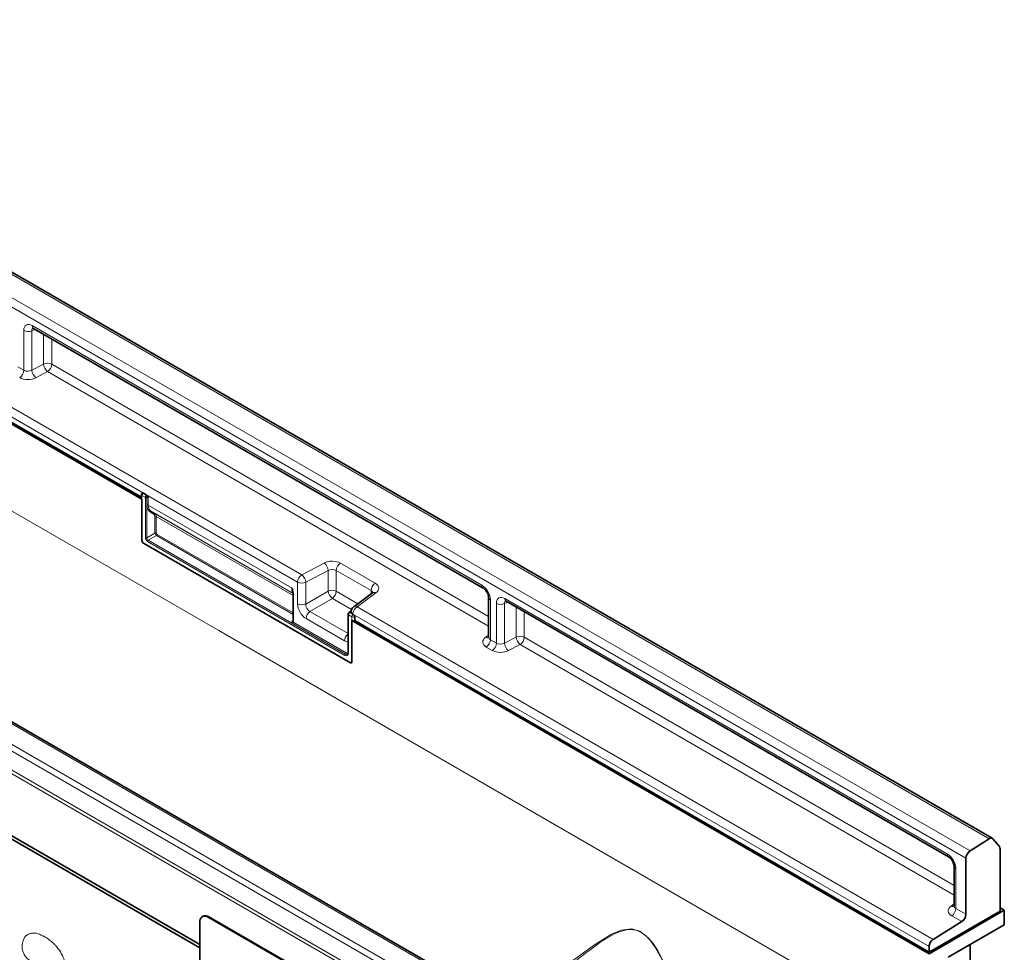
# Model space of a CAD drawing. Units: millimetres. Extents: x 278 to 1729, y -24 to 1388.
# Drawn here: x 602 to 847, y 487 to 719 of the extents above; entities that cross this region are included whole.
import ezdxf

# ---------------------------------------------------------------- set-up
doc = ezdxf.new("R2010")
doc.units = ezdxf.units.MM
doc.header["$LTSCALE"] = 5
doc.layers.add('132933', color=10, linetype='Continuous')
doc.layers.add('TANGENT_EDGES', color=10, linetype='Continuous')

# ---------------------------------------------------------------- blocks, each defined once
blk = doc.blocks.new('1036394-M_C_ISOMETRIC VIEW')
at = {"layer": '132933', "color": 7, "linetype": 'Continuous', "lineweight": 35}
for p, q in [((844.34, 515.8), (491.5, 719.49)), ((475.04, 691.18), (632.7, 600.16)), ((625.78, 604.56), (475.74, 691.18)), ((747.67, 459.7), (394.82, 663.39)), ((605.72, 642.68), (717.62, 578.08)), ((647.07, 489.4), (386.65, 639.74)), ((647.07, 488.58), (385.59, 639.54)), ((625.78, 604.56), (625.78, 604.56)), ((632.56, 600.65), (625.78, 604.56)), ((632.56, 601.27), (632.56, 600.36)), ((632.79, 601.69), (632.75, 601.66)), ((633.79, 601.26), (633.06, 601.68)), ((632.7, 589.85), (632.7, 600.16)), ((633.06, 589.24), (684.6, 559.48)), ((670.3, 576.53), (670.3, 569.88)), ((690.08, 576.86), (685.4, 573.43)), ((718.98, 575.72), (718.98, 565.85)), ((723.34, 574.78), (833.46, 511.2)), ((684.02, 571.5), (684.02, 561.95)), ((684.8, 572.44), (684.26, 572)), ((684.78, 572.22), (684.78, 572.21)), ((685.31, 571.51), (685.22, 571.57)), ((684.96, 559.68), (684.96, 569.99)), ((684.96, 569.99), (828.59, 487.07)), ((685.63, 569.97), (685.67, 569.99)), ((685.67, 569.99), (685.67, 570.9)), ((692.34, 566.14), (685.67, 569.99)), ((692.34, 566.14), (692.34, 566.13)), ((828.59, 487.48), (692.34, 566.13)), ((843.54, 515.69), (838.79, 512.66)), ((846.1, 513.74), (844.48, 515.68)), ((846.27, 497.73), (846.27, 513.17)), ((837.78, 510.86), (837.78, 496.89)), ((834.83, 508.84), (834.83, 498.98)), ((847.33, 497.89), (828.59, 487.07)), ((846.27, 497.69), (828.59, 487.48)), ((847.33, 497.89), (846.27, 498.5)), ((846.27, 497.69), (846.27, 497.73)), ((847.33, 494.3), (847.33, 497.89)), ((647.84, 496.41), (647.7, 496.33)), ((714.25, 458.62), (649.2, 496.18)), ((714.39, 458.7), (649.34, 496.26)), ((836.76, 495.07), (829.61, 490.66)), ((647.07, 494.95), (647.07, 461.47)), ((847.33, 494.3), (833.38, 486.25)), ((828.59, 488.85), (828.59, 487.49)), ((838.84, 391.74), (838.84, 489.4))]:
    blk.add_line(p, q, dxfattribs=at)
for centre, radius, start, end in [((633.06, 601.27), 0.5, 128.6144, 180), ((632.8, 600.38), 0.242, 184.4143, 246.9058), ((633.47, 589.88), 0.765, 182.6055, 237.3945), ((670.42, 576.52), 0.112, 125.0242, 176.3842), ((686.28, 572.22), 1.5, 126.2107, 180), ((685.31, 570.68), 0.777, 242.8052, 294.3071), ((684.74, 559.65), 0.218, 230.7967, 9.214), ((844, 515.17), 0.698, 46.7511, 131.9777), ((840.1, 510.75), 2.32, 124.4666, 177.2658), ((845.39, 513.22), 0.882, 357.0968, 36.4176), ((648.37, 495.16), 1.31, 50.7967, 189.214), ((648.46, 495.03), 1.51, 54.3824, 114.3071), ((835.47, 497), 2.32, 303.85, 357.3048), ((830.9, 488.74), 2.32, 123.85, 177.3048)]:
    blk.add_arc(centre, radius, start, end, dxfattribs=at)
for centre, major_axis, ratio, start_param, end_param in [((633.06, 601.27), (-0.252, 0.436), 0.573012, 5.501665, 6.369802), ((672.3, 579.64), (1.52, 3.16), 0.521161, 2.317356, 2.716843), ((686.28, 572.29), (1.5, 0.12), 0.625176, 2.974916, 3.875055), ((685.31, 571.11), (-0.25, 0.433), 0.581784, 3.930871, 5.494072)]:
    blk.add_ellipse(centre, major_axis=major_axis, ratio=ratio, start_param=start_param, end_param=end_param, dxfattribs=at)
for points, knots in [([(605.53, 642.77), (605.53, 642.77), (605.5, 642.76), (605.59, 642.75), (605.69, 642.69), (605.72, 642.68)], [0, 0, 0, 0, 0.160913, 0.765666, 1, 1, 1, 1]), ([(633.79, 601.26), (633.84, 601.22), (633.94, 601.15), (634.1, 600.95), (634.21, 600.76), (634.27, 600.63), (634.28, 600.6), (634.28, 600.6)], [0, 0, 0, 0, 0.246705, 0.492364, 0.897011, 0.994803, 1, 1, 1, 1]), ([(670.05, 578.08), (670.05, 578.08), (670.08, 577.98), (670.16, 577.7), (670.31, 577.14), (670.35, 576.7), (670.38, 576.43)], [0, 0, 0, 0, 0.006136, 0.174344, 0.501847, 1, 1, 1, 1]), ([(670.05, 578.08), (670.05, 578.08), (670.07, 577.98), (670.11, 577.71), (670.21, 577.26), (670.29, 576.94), (670.33, 576.77)], [0, 0, 0, 0, 0.007272, 0.201842, 0.575894, 1, 1, 1, 1]), ([(690.19, 576.95), (690.19, 576.96), (690.2, 576.97), (690.13, 576.9), (690.08, 576.86)], [0, 0, 0, 0, 0.446334, 1, 1, 1, 1]), ([(717.62, 578.08), (717.68, 578.04), (717.83, 577.95), (718.14, 577.66), (718.48, 577.22), (718.77, 576.69), (718.94, 576.17), (718.98, 575.86), (718.98, 575.74), (718.98, 575.72)], [0, 0, 0, 0, 0.1067345, 0.2666398, 0.440891, 0.6255429, 0.8118327, 0.9693264, 1, 1, 1, 1]), ([(723.15, 574.87), (723.14, 574.87), (723.11, 574.87), (723.21, 574.85), (723.31, 574.79), (723.34, 574.78)], [0, 0, 0, 0, 0.160913, 0.765666, 1, 1, 1, 1]), ([(684.26, 572), (684.22, 571.97), (684.14, 571.9), (684.06, 571.74), (684.02, 571.6), (684.02, 571.52), (684.02, 571.5)], [0, 0, 0, 0, 0.256723, 0.583174, 0.905522, 1, 1, 1, 1]), ([(670.3, 569.88), (670.3, 569.85), (670.3, 569.78), (670.28, 569.76), (670.28, 569.76), (670.28, 569.76)], [0, 0, 0, 0, 0.392642, 0.806044, 1, 1, 1, 1]), ([(718.97, 565.86), (718.96, 565.8), (718.95, 565.7), (718.96, 565.72), (718.96, 565.72)], [0, 0, 0, 0, 0.670483, 1, 1, 1, 1]), ([(684.02, 561.95), (684.01, 561.89), (684, 561.74), (683.95, 561.63), (683.9, 561.61), (683.89, 561.6)], [0, 0, 0, 0, 0.354226, 0.80888, 1, 1, 1, 1]), ([(833.46, 511.2), (833.52, 511.17), (833.68, 511.07), (833.98, 510.79), (834.33, 510.35), (834.61, 509.81), (834.78, 509.29), (834.83, 508.98), (834.83, 508.86), (834.83, 508.84)], [0, 0, 0, 0, 0.106735, 0.26664, 0.440891, 0.625543, 0.811833, 0.969326, 1, 1, 1, 1]), ([(834.81, 498.98), (834.81, 498.92), (834.8, 498.83), (834.81, 498.84), (834.81, 498.84)], [0, 0, 0, 0, 0.6683744, 1, 1, 1, 1])]:
    blk.add_open_spline(points, degree=3, knots=knots, dxfattribs=at)
at = {"layer": 'TANGENT_EDGES', "linetype": 'Continuous', "lineweight": 18}
for p, q in [((843.54, 515.69), (490.69, 719.38)), ((485.94, 716.35), (838.79, 512.66)), ((837.78, 510.86), (484.94, 714.55)), ((476.77, 694.35), (672.46, 581.38)), ((671.44, 579.57), (475.74, 692.54)), ((475.74, 691.18), (625.77, 604.58)), ((746.97, 459.66), (394.13, 663.35)), ((741.28, 456.1), (388.43, 659.79)), ((389.38, 660.9), (742.22, 457.2)), ((739.49, 451.53), (386.65, 655.23)), ((386.82, 655.99), (739.66, 452.3)), ((603.3, 632.25), (603.3, 642.14)), ((606.16, 642.42), (605.32, 642.09)), ((605.32, 642.09), (605.32, 632.28)), ((605.41, 643.36), (717.31, 578.77)), ((386.65, 639.78), (647.07, 489.44)), ((608.22, 633.79), (608.22, 641.24)), ((610.24, 640.07), (610.24, 633.74)), ((601.8, 633.12), (603.3, 632.25)), ((605.32, 632.28), (608.22, 633.79)), ((610.24, 633.74), (718.98, 570.96)), ((609.22, 631.92), (606.32, 630.41)), ((718.98, 568.56), (609.22, 631.92)), ((564.48, 617.9), (651.81, 567.49)), ((632.7, 601.07), (632.7, 589.85)), ((633.57, 600.57), (632.7, 601.07)), ((633.06, 601.68), (633.03, 601.66)), ((633.03, 601.66), (633.75, 601.24)), ((633.57, 590.58), (633.57, 600.55)), ((633.94, 600.56), (633.91, 600.54)), ((633.91, 600.54), (633.91, 590.57)), ((633.94, 598.74), (633.94, 600.56)), ((634.28, 600.6), (634.28, 598.73)), ((634.28, 598.73), (670.05, 578.08)), ((635.66, 596.48), (634.79, 596.98)), ((635.07, 597.09), (670.34, 576.73)), ((635.07, 597.09), (635.95, 596.59)), ((635.94, 591.75), (635.94, 595.9)), ((635.95, 596.59), (670.34, 576.73)), ((636.28, 595.89), (670.3, 576.24)), ((636.28, 595.89), (636.28, 591.74)), ((633.91, 590.57), (635.94, 591.75)), ((636.29, 591.14), (634.26, 589.96)), ((670.3, 571.5), (636.29, 591.14)), ((636.45, 591.43), (670.3, 571.89)), ((633.06, 589.24), (684.6, 559.48)), ((683.19, 561.33), (634.1, 589.67)), ((634.26, 589.96), (683.35, 561.62)), ((672.46, 581.38), (678.04, 584.3)), ((682.09, 584.27), (690.76, 579.27)), ((679.04, 582.43), (673.46, 579.52)), ((679.04, 577.33), (679.04, 582.43)), ((689.73, 577.46), (681.07, 582.46)), ((681.07, 582.46), (681.07, 577.28)), ((671.44, 574.15), (671.44, 579.57)), ((673.46, 579.52), (673.46, 574.1)), ((670.38, 576.43), (670.38, 569.78)), ((673.46, 574.1), (679.04, 577.33)), ((681.07, 577.28), (686.42, 574.18)), ((690.93, 576.85), (686.25, 573.42)), ((689.73, 576.6), (689.73, 577.46)), ((680.1, 575.5), (674.52, 572.27)), ((684.88, 572.74), (680.1, 575.5)), ((719.42, 575.11), (719.42, 565.22)), ((720.91, 564.35), (720.91, 574.25)), ((723.78, 574.52), (722.94, 574.19)), ((722.94, 574.19), (722.94, 564.38)), ((723.03, 575.47), (833.15, 511.89)), ((674.52, 572.27), (684.02, 566.79)), ((684.96, 570.9), (684.09, 571.4)), ((684.09, 571.4), (684.09, 561.85)), ((684.79, 572.31), (684.4, 572)), ((684.4, 572), (685.28, 571.5)), ((828.59, 488.85), (685.22, 571.61)), ((685.22, 571.61), (685.22, 571.57)), ((685.28, 571.5), (685.31, 571.51)), ((686.25, 573.42), (829.61, 490.66)), ((725.83, 565.89), (725.83, 573.34)), ((727.86, 572.17), (727.86, 565.84)), ((670.01, 569.77), (670.3, 570)), ((683.38, 561.65), (670.17, 569.27)), ((670.34, 569.57), (683.54, 561.94)), ((683.11, 564.97), (673.55, 570.49)), ((684.96, 559.68), (684.96, 570.9)), ((685.67, 570.9), (685.63, 570.89)), ((685.63, 570.89), (685.63, 569.97)), ((651.81, 567.49), (828.59, 465.43)), ((692.35, 566.14), (828.59, 487.49)), ((718.22, 565.82), (718.98, 566.38)), ((719.42, 565.22), (720.91, 564.35)), ((722.94, 564.38), (725.83, 565.89)), ((726.83, 564.02), (723.94, 562.52)), ((834.83, 501.68), (726.83, 564.02)), ((727.86, 565.84), (834.83, 504.09)), ((683.35, 561.62), (683.38, 561.65)), ((719.89, 562.54), (718.4, 563.4)), ((835.27, 508.23), (835.27, 498.34)), ((834.07, 498.94), (834.83, 499.5)), ((835.27, 498.34), (837.78, 496.89)), ((649.34, 496.26), (649.2, 496.18)), ((836.76, 495.07), (834.24, 496.53))]:
    blk.add_line(p, q, dxfattribs=at)
at = {"layer": 'TANGENT_EDGES', "linetype": 'Continuous', "lineweight": 18, "flags": 128}
blk.add_lwpolyline([(725.06, 472.75), (727.27, 474.72), (733.38, 480.03), (739.3, 484.88), (745.06, 489.17), (749.57, 491.95), (751.97, 492.93), (754.51, 493.25), (756.65, 492.66), (758.71, 491.08), (759.94, 489.61), (761.03, 487.95), (763.03, 484.11), (764.68, 480.04), (766.08, 475.87), (768.73, 465.72), (770.42, 455.35), (771.18, 444.92), (771.01, 435.23), (769.88, 425.64), (767.71, 416.3), (767.71, 416.3)], dxfattribs=at)
at = {"layer": 'TANGENT_EDGES', "linetype": 'Continuous', "lineweight": 18}
for centre, radius, start, end in [((604.36, 644.22), 2.33, 242.8052, 294.3071), ((606.13, 643.28), 0.727, 173.0989, 235.5889), ((600.98, 632.36), 2.32, 303.85, 357.3048), ((607.91, 632.47), 2.6, 184.1551, 232.2753), ((609.17, 631.66), 2.33, 62.8052, 114.3071), ((610.81, 633.98), 2.6, 184.1551, 232.2753), ((607.93, 633.85), 2.32, 303.85, 357.3048), ((632.81, 601.29), 0.249, 185.3303, 245.9898), ((633.48, 601.03), 0.777, 125.6892, 177.1989), ((632.89, 601.44), 0.266, 57.7177, 121.5676), ((633.73, 600.95), 0.418, 247.57, 294.9522), ((633.75, 600.9), 0.389, 242.8052, 294.3071), ((633.78, 598.47), 2.36, 87.9423, 94.5798), ((633.15, 600.47), 0.795, 6.3215, 26.4366), ((634.1, 598.39), 0.389, 62.8052, 114.3071), ((634.99, 596.88), 0.224, 67.4268, 153.2673), ((635.86, 596.38), 0.224, 67.4268, 153.2673), ((636.1, 595.54), 0.389, 62.8052, 114.3071), ((633.75, 590.93), 0.389, 242.8052, 294.3071), ((636.1, 591.39), 0.389, 62.8052, 114.3071), ((636.07, 591.45), 0.388, 305.6892, 357.1989), ((633.47, 589.88), 0.765, 182.6055, 237.3945), ((634.49, 589.65), 0.388, 125.6892, 177.1989), ((676.45, 582.24), 2.6, 4.1551, 52.2753), ((683.38, 582.35), 2.32, 123.85, 177.3048), ((673.75, 579.46), 2.32, 123.85, 177.3048), ((670.87, 579.33), 2.6, 4.1551, 52.2753), ((672.5, 581.64), 2.33, 242.8052, 294.3071), ((692.05, 577.35), 2.32, 123.85, 177.3048), ((718.03, 578.68), 0.729, 173.17, 234.8667), ((670.42, 576.54), 0.121, 184.4143, 246.9058), ((680, 575.2), 2.33, 62.8052, 114.3071), ((681.78, 577.69), 2.76, 187.4741, 232.5259), ((678.74, 577.39), 2.33, 305.6892, 357.1989), ((690.5, 576.16), 0.821, 58.3353, 120.6419), ((672.5, 576.23), 2.33, 242.8052, 294.3071), ((685.82, 572.73), 0.821, 58.3353, 120.6419), ((719.71, 575.78), 0.728, 184.9908, 246.8491), ((721.98, 576.32), 2.33, 242.8052, 294.3071), ((723.77, 575.39), 0.746, 174.0146, 234.6732), ((675.88, 570.38), 2.33, 125.6892, 177.1989), ((684.14, 571.51), 0.121, 184.3907, 246.9081), ((684.33, 571.89), 0.133, 57.7174, 121.571), ((685.51, 572.28), 0.733, 184.7293, 246.5909), ((685.73, 570.86), 0.777, 125.6892, 177.1989), ((687.54, 571.5), 2.32, 123.85, 177.3048), ((684.72, 570.77), 0.919, 7.4741, 52.5259), ((669.95, 569.59), 0.388, 305.6892, 357.1989), ((670.42, 569.89), 0.121, 184.4143, 246.9058), ((685.31, 571.59), 0.777, 242.8052, 294.3071), ((685.45, 564.86), 2.34, 127.6825, 177.1177), ((726.79, 563.77), 2.33, 62.8052, 114.3071), ((685.89, 565.32), 1.91, 168.8624, 191.1376), ((718.66, 566.59), 0.888, 239.9029, 289.8351), ((717.1, 565.33), 2.32, 303.85, 357.3048), ((718.6, 564.46), 2.32, 303.85, 357.3048), ((725.53, 564.57), 2.6, 184.1551, 232.2753), ((728.42, 566.08), 2.6, 184.1551, 232.2753), ((725.54, 565.95), 2.32, 303.85, 357.3048), ((683.54, 561.76), 0.556, 230.7967, 9.214), ((683.58, 561.31), 0.388, 125.6892, 177.1989), ((683.64, 562), 0.478, 232.1949, 301.7509), ((683.16, 561.96), 0.388, 305.6892, 357.1989), ((683.68, 562.04), 0.49, 233.241, 300.2811), ((683.76, 562.2), 0.338, 230.5724, 320.0207), ((684.14, 561.96), 0.124, 185.3303, 245.9898), ((684.74, 559.65), 0.218, 230.7967, 9.214), ((833.9, 511.81), 0.752, 174.1512, 233.1526), ((835.57, 508.91), 0.746, 185.3816, 245.9853), ((834.51, 499.71), 0.886, 239.8729, 290.1658), ((832.95, 498.45), 2.32, 303.85, 357.3048)]:
    blk.add_arc(centre, radius, start, end, dxfattribs=at)
for centre, major_axis, ratio, start_param, end_param in [((605.43, 640.9), (-1.51, 2.62), 0.573012, 5.501665, 7.064865), ((606.49, 641.51), (-0.95, 1.22), 0.556708, 6.112775, 6.985454), ((604.36, 632.95), (1.5, 0.1), 0.615996, 3.886919, 5.370448), ((604.4, 631.75), (3, 0.09), 0.597073, 3.908279, 5.391809), ((633.76, 600.86), (0.111, 0.511), 0.308535, 1.72151, 2.257738), ((633.39, 600.65), (-0.125, 0.217), 0.581784, 3.930871, 4.010542), ((634.07, 600.84), (0.749, 0.062), 0.625176, 1.902065, 1.964421), ((633.76, 600.86), (-0.122, 0.506), 0.173508, 4.061902, 4.59813), ((633.57, 600.75), (-0.25, 0.433), 0.52727, 3.930867, 4.010537), ((634.1, 600.45), (0.244, 0.075), 0.696358, 0.574308, 2.057838), ((636.83, 600.14), (2.14, 3.09), 0.62527, 2.408059, 3.193457), ((636.99, 600.03), (2.02, 2.87), 0.628453, 2.412439, 3.197838), ((634.98, 595.43), (0.71, 1.03), 0.62527, 5.549652, 6.33505), ((635.14, 595.32), (0.84, 1.25), 0.617704, 5.539794, 6.325192), ((634.1, 590.28), (-0.375, 0.65), 0.581784, 0.789279, 2.352479), ((636.28, 591.54), (-0.25, 0.433), 0.52727, 0.789275, 2.352475), ((636.46, 591.64), (-0.125, 0.217), 0.581784, 0.789279, 2.352479), ((634.28, 590.38), (-0.25, 0.433), 0.636298, 0.789285, 2.352485), ((679.97, 582.96), (3, 0.09), 0.597073, 0.766686, 2.250216), ((680.01, 581.76), (1.5, 0.1), 0.615996, 0.745326, 2.228856), ((688.63, 577.96), (3, 0.09), 0.597073, 5.566341, 7.049871), ((717.29, 576.32), (-1.5, 2.6), 0.581784, 3.930871, 5.494072), ((688.67, 576.76), (1.5, 0.1), 0.615996, 6.233611, 7.028511), ((723.04, 573), (-1.51, 2.62), 0.573012, 5.501665, 7.064865), ((673.56, 572.94), (-1.5, 2.6), 0.581784, 0.789279, 2.352479), ((674.63, 573.56), (-0.75, 1.3), 0.690812, 0.789293, 2.352493), ((724.1, 573.61), (-0.95, 1.22), 0.556708, 6.112775, 6.985454), ((684.43, 571.62), (0.234, 0.442), 0.551619, 0.852555, 2.336085), ((670.02, 570.19), (-0.222, 0.458), 0.566682, 2.401335, 3.27587), ((669.84, 570.09), (-0.378, 0.654), 0.573012, 3.528676, 3.923273), ((683.09, 567.44), (-1.51, 2.62), 0.573012, 2.360073, 2.838946), ((720.52, 564.71), (3, 0.09), 0.597073, 2.424749, 3.908279), ((720.48, 565.92), (1.5, 0.1), 0.615996, 3.10152, 3.886919), ((721.97, 565.05), (1.5, 0.1), 0.615996, 3.886919, 5.370448), ((722.01, 563.85), (3, 0.09), 0.597073, 3.908279, 5.391809), ((833.14, 509.44), (-1.5, 2.6), 0.581784, 3.930871, 5.494072), ((836.36, 497.84), (3, 0.09), 0.597073, 2.424749, 3.908279), ((836.33, 499.04), (1.5, 0.1), 0.615996, 3.10152, 3.886919)]:
    blk.add_ellipse(centre, major_axis=major_axis, ratio=ratio, start_param=start_param, end_param=end_param, dxfattribs=at)
for points, knots in [([(633.75, 601.24), (633.75, 601.24), (633.75, 601.24), (633.75, 601.24), (633.74, 601.24), (633.74, 601.24), (633.74, 601.23), (633.73, 601.22), (633.72, 601.19), (633.69, 601.15), (633.67, 601.1), (633.63, 601.01), (633.61, 600.92), (633.59, 600.84), (633.59, 600.82)], [0, 0, 0, 0, 0.009192, 0.011286, 0.014939, 0.026203, 0.045951, 0.080575, 0.141412, 0.249408, 0.449967, 0.492467, 0.89944, 1, 1, 1, 1]), ([(633.86, 600.83), (633.86, 600.84), (633.84, 600.91), (633.81, 601), (633.78, 601.09), (633.77, 601.15), (633.76, 601.19), (633.75, 601.22), (633.75, 601.23), (633.75, 601.24), (633.75, 601.24), (633.75, 601.24), (633.75, 601.24), (633.75, 601.24), (633.75, 601.24)], [0, 0, 0, 0, 0.099921, 0.449489, 0.54706, 0.755684, 0.864108, 0.923415, 0.956594, 0.975335, 0.985966, 0.988543, 0.990663, 1, 1, 1, 1]), ([(670.17, 569.27), (670.13, 569.3), (670.04, 569.37), (669.97, 569.52), (669.98, 569.66), (670, 569.75), (670.01, 569.77), (670.01, 569.77)], [0, 0, 0, 0, 0.24573, 0.490425, 0.897071, 0.994798, 1, 1, 1, 1]), ([(670.34, 569.57), (670.31, 569.57), (670.25, 569.59), (670.17, 569.63), (670.09, 569.67), (670.03, 569.75), (670.01, 569.77), (670.01, 569.77)], [0, 0, 0, 0, 0.17851, 0.390378, 0.860149, 0.993871, 1, 1, 1, 1]), ([(766.33, 474.03), (766.18, 474.61), (765.49, 477.3), (764.17, 480.96), (762.48, 484.98), (761.18, 487.51), (759.9, 489.52), (758.51, 491.25), (756.67, 492.71), (754.35, 493.26), (752.03, 492.81), (748.95, 491.41), (744.89, 488.66), (739.73, 484.57), (733.97, 479.59), (729.33, 475.5), (726.53, 472.93), (725.84, 472.3)], [0, 0, 0, 0, 0.025435, 0.117142, 0.163683, 0.210149, 0.238187, 0.266784, 0.308234, 0.349481, 0.400985, 0.454645, 0.55886, 0.690048, 0.821274, 0.95617, 1, 1, 1, 1]), ([(602.86, 488.91), (602.92, 489.43), (603.04, 490.62), (603.89, 491.81), (605.21, 492.32), (606.77, 492.17), (607.9, 491.6), (608.48, 491.3)], [0, 0, 0, 0, 0.173798, 0.397968, 0.592276, 0.790314, 1, 1, 1, 1]), ([(608.48, 491.3), (608.62, 491.21), (609.12, 490.92), (609.89, 490.38), (610.69, 489.69), (611.12, 489.23), (611.3, 489.04)], [0, 0, 0, 0, 0.149903, 0.514012, 0.797922, 1, 1, 1, 1]), ([(604.89, 485.3), (604.6, 485.5), (604.11, 485.85), (603.51, 486.66), (603.09, 487.49), (602.89, 488.27), (602.87, 488.72), (602.86, 488.91)], [0, 0, 0, 0, 0.258244, 0.448844, 0.652835, 0.856308, 1, 1, 1, 1]), ([(611.3, 489.04), (611.41, 488.92), (611.89, 488.35), (612.76, 487.06), (613.57, 485.16), (613.94, 483.55), (613.96, 482.73), (613.97, 482.48)], [0, 0, 0, 0, 0.065998, 0.304603, 0.610251, 0.880127, 1, 1, 1, 1])]:
    blk.add_open_spline(points, degree=3, knots=knots, dxfattribs=at)

msp = doc.modelspace()

# ---------------------------------------------------------------- block references
at = {"layer": '132933'}
msp.add_blockref('1036394-M_C_ISOMETRIC VIEW', (0, 0), dxfattribs=at)

doc.saveas('drawing.dxf')
